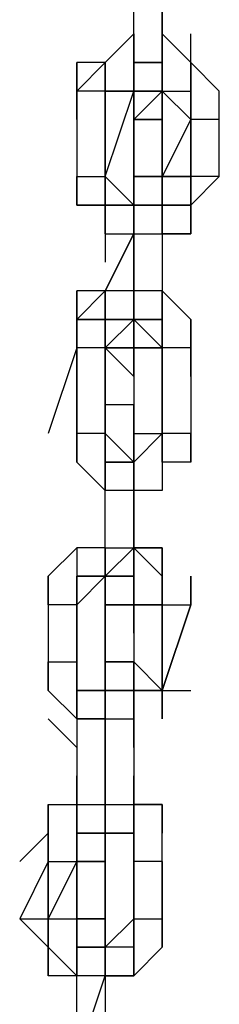
# Model space of a CAD drawing. Extents: x -5936 to 5838, y -4 to 2928.
# Drawn here: x 97 to 127, y 813 to 959 of the extents above; entities that cross this region are included whole.
import ezdxf

# ---------------------------------------------------------------- set-up
doc = ezdxf.new("R2010")
doc.units = 0
doc.header["$LTSCALE"] = 5
doc.layers.add('Lg_prod', color=40, linetype='CONTINUOUS')

msp = doc.modelspace()

# ---------------------------------------------------------------- linework, layer by layer
at = {"layer": 'Lg_prod'}
for p, q in [((114.3084, 952.581), (114.3084, 965.2821)), ((118.5421, 965.2821), (118.5421, 952.581)), ((118.5421, 952.581), (118.5421, 965.2821)), ((118.5421, 965.2821), (118.5421, 952.581)), ((118.5421, 952.581), (118.5421, 965.2821)), ((114.3084, 956.8147), (110.0747, 952.581)), ((114.3084, 956.8147), (110.0747, 952.581)), ((114.3084, 956.8147), (114.3084, 948.3473)), ((114.3084, 948.3473), (114.3084, 956.8147)), ((114.3084, 948.3473), (114.3084, 956.8147)), ((114.3084, 948.3473), (114.3084, 956.8147)), ((118.5421, 956.8147), (122.7758, 952.581)), ((118.5421, 956.8147), (118.5421, 948.3473)), ((118.5421, 956.8147), (118.5421, 948.3473)), ((118.5421, 948.3473), (118.5421, 956.8147)), ((118.5421, 956.8147), (118.5421, 948.3473)), ((122.7758, 952.581), (122.7758, 956.8147)), ((105.841, 944.1136), (105.841, 952.581)), ((105.841, 952.581), (105.841, 944.1136)), ((105.841, 948.3473), (110.0747, 952.581)), ((105.841, 952.581), (105.841, 948.3473)), ((105.841, 948.3473), (105.841, 952.581)), ((105.841, 952.581), (105.841, 948.3473)), ((110.0747, 952.581), (105.841, 952.581)), ((105.841, 948.3473), (110.0747, 952.581)), ((110.0747, 952.581), (110.0747, 948.3473)), ((110.0747, 952.581), (110.0747, 944.1136)), ((110.0747, 944.1136), (110.0747, 952.581)), ((110.0747, 952.581), (110.0747, 944.1136)), ((110.0747, 948.3473), (110.0747, 952.581)), ((110.0747, 952.581), (110.0747, 948.3473)), ((110.0747, 952.581), (110.0747, 948.3473)), ((118.5421, 952.581), (114.3084, 952.581)), ((118.5421, 952.581), (114.3084, 952.581)), ((114.3084, 952.581), (114.3084, 948.3473)), ((114.3084, 952.581), (114.3084, 948.3473)), ((114.3084, 948.3473), (114.3084, 952.581)), ((114.3084, 952.581), (114.3084, 948.3473)), ((114.3084, 944.1136), (114.3084, 952.581)), ((114.3084, 952.581), (114.3084, 944.1136)), ((114.3084, 952.581), (114.3084, 948.3473)), ((114.3084, 948.3473), (114.3084, 952.581)), ((114.3084, 952.581), (118.5421, 952.581)), ((114.3084, 948.3473), (114.3084, 952.581)), ((118.5421, 944.1136), (118.5421, 952.581)), ((118.5421, 952.581), (118.5421, 944.1136)), ((118.5421, 944.1136), (118.5421, 952.581)), ((118.5421, 952.581), (118.5421, 948.3473)), ((118.5421, 948.3473), (118.5421, 952.581)), ((118.5421, 948.3473), (118.5421, 952.581)), ((122.7758, 952.581), (122.7758, 948.3473)), ((122.7758, 952.581), (127.0095, 948.3473)), ((122.7758, 948.3473), (122.7758, 952.581)), ((122.7758, 948.3473), (122.7758, 952.581)), ((122.7758, 952.581), (122.7758, 948.3473)), ((127.0095, 948.3473), (122.7758, 952.581)), ((105.841, 948.3473), (105.841, 935.6462)), ((110.0747, 948.3473), (105.841, 948.3473)), ((105.841, 948.3473), (105.841, 935.6462)), ((110.0747, 948.3473), (105.841, 948.3473)), ((110.0747, 935.6462), (114.3084, 948.3473)), ((114.3084, 948.3473), (110.0747, 948.3473)), ((110.0747, 935.6462), (110.0747, 948.3473)), ((110.0747, 948.3473), (110.0747, 935.6462)), ((110.0747, 935.6462), (110.0747, 948.3473)), ((110.0747, 948.3473), (114.3084, 948.3473)), ((114.3084, 948.3473), (114.3084, 944.1136)), ((114.3084, 944.1136), (114.3084, 948.3473)), ((114.3084, 948.3473), (114.3084, 944.1136)), ((118.5421, 948.3473), (114.3084, 948.3473)), ((114.3084, 944.1136), (118.5421, 948.3473)), ((114.3084, 939.8799), (114.3084, 948.3473)), ((114.3084, 948.3473), (114.3084, 939.8799)), ((114.3084, 944.1136), (114.3084, 948.3473)), ((114.3084, 948.3473), (114.3084, 944.1136)), ((114.3084, 944.1136), (114.3084, 948.3473)), ((114.3084, 948.3473), (114.3084, 944.1136)), ((114.3084, 944.1136), (114.3084, 948.3473)), ((114.3084, 948.3473), (114.3084, 944.1136)), ((114.3084, 948.3473), (114.3084, 944.1136)), ((118.5421, 948.3473), (114.3084, 948.3473)), ((114.3084, 948.3473), (118.5421, 948.3473)), ((114.3084, 944.1136), (114.3084, 948.3473)), ((118.5421, 948.3473), (114.3084, 944.1136)), ((118.5421, 948.3473), (114.3084, 948.3473)), ((118.5421, 948.3473), (114.3084, 948.3473)), ((114.3084, 948.3473), (118.5421, 948.3473)), ((114.3084, 948.3473), (118.5421, 948.3473)), ((118.5421, 948.3473), (122.7758, 948.3473)), ((122.7758, 944.1136), (118.5421, 948.3473)), ((118.5421, 948.3473), (118.5421, 944.1136)), ((118.5421, 948.3473), (122.7758, 948.3473)), ((122.7758, 944.1136), (118.5421, 948.3473)), ((118.5421, 948.3473), (118.5421, 944.1136)), ((118.5421, 944.1136), (118.5421, 948.3473)), ((118.5421, 948.3473), (118.5421, 944.1136)), ((122.7758, 944.1136), (122.7758, 948.3473)), ((122.7758, 948.3473), (122.7758, 944.1136)), ((122.7758, 944.1136), (122.7758, 948.3473)), ((127.0095, 944.1136), (127.0095, 948.3473)), ((118.5421, 944.1136), (114.3084, 944.1136)), ((114.3084, 944.1136), (118.5421, 944.1136)), ((118.5421, 944.1136), (114.3084, 944.1136)), ((114.3084, 944.1136), (118.5421, 944.1136)), ((114.3084, 939.8799), (114.3084, 944.1136)), ((114.3084, 944.1136), (114.3084, 939.8799)), ((118.5421, 935.6462), (118.5421, 944.1136)), ((122.7758, 944.1136), (118.5421, 935.6462)), ((122.7758, 944.1136), (118.5421, 935.6462)), ((118.5421, 939.8799), (118.5421, 944.1136)), ((118.5421, 944.1136), (118.5421, 939.8799)), ((118.5421, 939.8799), (118.5421, 944.1136)), ((118.5421, 944.1136), (118.5421, 939.8799)), ((122.7758, 935.6462), (122.7758, 944.1136)), ((122.7758, 944.1136), (122.7758, 935.6462)), ((122.7758, 935.6462), (122.7758, 944.1136)), ((127.0095, 944.1136), (122.7758, 944.1136)), ((127.0095, 935.6462), (127.0095, 944.1136)), ((110.0747, 931.4125), (110.0747, 939.8799)), ((110.0747, 939.8799), (110.0747, 931.4125)), ((110.0747, 931.4125), (110.0747, 939.8799)), ((110.0747, 939.8799), (110.0747, 931.4125)), ((110.0747, 939.8799), (110.0747, 931.4125)), ((114.3084, 939.8799), (114.3084, 931.4125)), ((114.3084, 935.6462), (114.3084, 939.8799)), ((114.3084, 939.8799), (114.3084, 935.6462)), ((114.3084, 935.6462), (114.3084, 939.8799)), ((114.3084, 939.8799), (114.3084, 935.6462)), ((114.3084, 935.6462), (114.3084, 939.8799)), ((114.3084, 939.8799), (114.3084, 935.6462)), ((114.3084, 935.6462), (114.3084, 939.8799)), ((114.3084, 939.8799), (114.3084, 935.6462)), ((114.3084, 935.6462), (114.3084, 939.8799)), ((114.3084, 939.8799), (114.3084, 931.4125)), ((114.3084, 939.8799), (114.3084, 935.6462)), ((114.3084, 931.4125), (114.3084, 939.8799)), ((114.3084, 939.8799), (114.3084, 935.6462)), ((114.3084, 935.6462), (114.3084, 939.8799)), ((114.3084, 939.8799), (114.3084, 935.6462)), ((114.3084, 935.6462), (114.3084, 939.8799)), ((114.3084, 939.8799), (114.3084, 935.6462)), ((114.3084, 935.6462), (114.3084, 939.8799)), ((114.3084, 939.8799), (114.3084, 935.6462)), ((114.3084, 935.6462), (114.3084, 939.8799)), ((114.3084, 939.8799), (114.3084, 935.6462)), ((118.5421, 935.6462), (118.5421, 939.8799)), ((118.5421, 939.8799), (118.5421, 935.6462)), ((118.5421, 935.6462), (118.5421, 939.8799)), ((118.5421, 939.8799), (118.5421, 935.6462)), ((118.5421, 935.6462), (118.5421, 939.8799)), ((118.5421, 939.8799), (118.5421, 935.6462)), ((118.5421, 935.6462), (118.5421, 939.8799)), ((118.5421, 939.8799), (118.5421, 935.6462)), ((118.5421, 935.6462), (118.5421, 939.8799)), ((118.5421, 939.8799), (118.5421, 935.6462)), ((118.5421, 935.6462), (118.5421, 939.8799)), ((118.5421, 939.8799), (118.5421, 935.6462)), ((118.5421, 939.8799), (118.5421, 931.4125)), ((118.5421, 935.6462), (118.5421, 939.8799)), ((118.5421, 935.6462), (118.5421, 939.8799)), ((118.5421, 939.8799), (118.5421, 935.6462)), ((105.841, 931.4125), (105.841, 935.6462)), ((105.841, 935.6462), (110.0747, 935.6462)), ((105.841, 935.6462), (105.841, 931.4125)), ((110.0747, 935.6462), (110.0747, 931.4125)), ((110.0747, 935.6462), (110.0747, 927.1788)), ((110.0747, 935.6462), (114.3084, 931.4125)), ((114.3084, 931.4125), (110.0747, 935.6462)), ((110.0747, 931.4125), (110.0747, 935.6462)), ((110.0747, 935.6462), (114.3084, 931.4125)), ((114.3084, 935.6462), (118.5421, 935.6462)), ((114.3084, 935.6462), (118.5421, 935.6462)), ((114.3084, 935.6462), (114.3084, 931.4125)), ((118.5421, 935.6462), (114.3084, 935.6462)), ((118.5421, 935.6462), (114.3084, 935.6462)), ((114.3084, 935.6462), (114.3084, 927.1788)), ((114.3084, 931.4125), (114.3084, 935.6462)), ((118.5421, 931.4125), (118.5421, 935.6462)), ((118.5421, 931.4125), (118.5421, 935.6462)), ((118.5421, 935.6462), (118.5421, 927.1788)), ((118.5421, 931.4125), (118.5421, 935.6462)), ((122.7758, 935.6462), (118.5421, 935.6462)), ((118.5421, 931.4125), (118.5421, 935.6462)), ((118.5421, 935.6462), (118.5421, 931.4125)), ((118.5421, 935.6462), (122.7758, 935.6462)), ((118.5421, 935.6462), (118.5421, 931.4125)), ((118.5421, 931.4125), (118.5421, 935.6462)), ((122.7758, 931.4125), (122.7758, 935.6462)), ((122.7758, 935.6462), (122.7758, 931.4125)), ((122.7758, 927.1788), (122.7758, 935.6462)), ((127.0095, 935.6462), (122.7758, 935.6462)), ((122.7758, 935.6462), (122.7758, 931.4125)), ((122.7758, 931.4125), (122.7758, 935.6462)), ((127.0095, 935.6462), (122.7758, 931.4125)), ((122.7758, 931.4125), (127.0095, 935.6462)), ((110.0747, 931.4125), (105.841, 931.4125)), ((105.841, 931.4125), (110.0747, 931.4125)), ((110.0747, 931.4125), (110.0747, 922.9451)), ((114.3084, 931.4125), (110.0747, 931.4125)), ((110.0747, 931.4125), (114.3084, 931.4125)), ((110.0747, 927.1788), (110.0747, 931.4125)), ((110.0747, 931.4125), (110.0747, 922.9451)), ((114.3084, 931.4125), (110.0747, 931.4125)), ((118.5421, 931.4125), (114.3084, 931.4125)), ((114.3084, 931.4125), (118.5421, 931.4125)), ((114.3084, 931.4125), (118.5421, 931.4125)), ((114.3084, 931.4125), (114.3084, 927.1788)), ((114.3084, 931.4125), (118.5421, 931.4125)), ((114.3084, 927.1788), (114.3084, 931.4125)), ((114.3084, 931.4125), (114.3084, 927.1788)), ((118.5421, 931.4125), (114.3084, 931.4125)), ((114.3084, 927.1788), (114.3084, 931.4125)), ((114.3084, 931.4125), (114.3084, 927.1788)), ((114.3084, 927.1788), (114.3084, 931.4125)), ((114.3084, 927.1788), (114.3084, 931.4125)), ((118.5421, 931.4125), (114.3084, 931.4125)), ((118.5421, 927.1788), (118.5421, 931.4125)), ((118.5421, 927.1788), (118.5421, 931.4125)), ((118.5421, 931.4125), (122.7758, 931.4125)), ((122.7758, 931.4125), (118.5421, 931.4125)), ((122.7758, 931.4125), (122.7758, 927.1788)), ((122.7758, 927.1788), (122.7758, 931.4125)), ((110.0747, 918.7114), (114.3084, 927.1788)), ((114.3084, 927.1788), (110.0747, 918.7114)), ((110.0747, 927.1788), (114.3084, 927.1788)), ((110.0747, 927.1788), (114.3084, 927.1788)), ((114.3084, 927.1788), (114.3084, 918.7114)), ((114.3084, 927.1788), (114.3084, 918.7114)), ((114.3084, 918.7114), (114.3084, 927.1788)), ((114.3084, 927.1788), (118.5421, 927.1788)), ((114.3084, 918.7114), (114.3084, 927.1788)), ((118.5421, 927.1788), (118.5421, 918.7114)), ((122.7758, 927.1788), (118.5421, 927.1788)), ((118.5421, 927.1788), (122.7758, 927.1788)), ((105.841, 918.7114), (105.841, 910.244)), ((105.841, 910.244), (105.841, 918.7114)), ((105.841, 914.4777), (110.0747, 918.7114)), ((105.841, 910.244), (105.841, 918.7114)), ((105.841, 918.7114), (105.841, 910.244)), ((110.0747, 918.7114), (105.841, 918.7114)), ((110.0747, 918.7114), (105.841, 914.4777)), ((114.3084, 918.7114), (110.0747, 918.7114)), ((110.0747, 918.7114), (110.0747, 910.244)), ((110.0747, 910.244), (110.0747, 918.7114)), ((110.0747, 918.7114), (110.0747, 910.244)), ((110.0747, 918.7114), (110.0747, 914.4777)), ((110.0747, 914.4777), (110.0747, 918.7114)), ((110.0747, 918.7114), (110.0747, 914.4777)), ((118.5421, 918.7114), (114.3084, 918.7114)), ((114.3084, 914.4777), (114.3084, 918.7114)), ((114.3084, 918.7114), (114.3084, 914.4777)), ((114.3084, 914.4777), (114.3084, 918.7114)), ((118.5421, 914.4777), (118.5421, 918.7114)), ((118.5421, 918.7114), (122.7758, 914.4777)), ((118.5421, 914.4777), (118.5421, 918.7114)), ((118.5421, 918.7114), (118.5421, 914.4777)), ((122.7758, 914.4777), (118.5421, 918.7114)), ((118.5421, 918.7114), (118.5421, 914.4777)), ((122.7758, 914.4777), (118.5421, 918.7114)), ((118.5421, 914.4777), (118.5421, 918.7114)), ((118.5421, 914.4777), (118.5421, 918.7114)), ((118.5421, 918.7114), (118.5421, 914.4777)), ((118.5421, 910.244), (118.5421, 918.7114)), ((105.841, 914.4777), (105.841, 910.244)), ((105.841, 910.244), (105.841, 914.4777)), ((110.0747, 914.4777), (105.841, 914.4777)), ((105.841, 914.4777), (110.0747, 914.4777)), ((105.841, 910.244), (105.841, 914.4777)), ((105.841, 910.244), (105.841, 914.4777)), ((105.841, 914.4777), (105.841, 910.244)), ((110.0747, 914.4777), (105.841, 914.4777)), ((105.841, 914.4777), (110.0747, 914.4777)), ((110.0747, 914.4777), (114.3084, 914.4777)), ((110.0747, 910.244), (110.0747, 914.4777)), ((114.3084, 914.4777), (110.0747, 910.244)), ((110.0747, 914.4777), (114.3084, 914.4777)), ((110.0747, 910.244), (110.0747, 914.4777)), ((110.0747, 910.244), (110.0747, 914.4777)), ((110.0747, 910.244), (110.0747, 914.4777)), ((110.0747, 910.244), (110.0747, 914.4777)), ((114.3084, 914.4777), (110.0747, 914.4777)), ((110.0747, 910.244), (114.3084, 914.4777)), ((114.3084, 914.4777), (110.0747, 910.244)), ((114.3084, 914.4777), (118.5421, 910.244)), ((114.3084, 914.4777), (114.3084, 906.0103)), ((114.3084, 914.4777), (118.5421, 914.4777)), ((118.5421, 914.4777), (114.3084, 914.4777)), ((114.3084, 910.244), (114.3084, 914.4777)), ((118.5421, 914.4777), (118.5421, 910.244)), ((118.5421, 914.4777), (118.5421, 906.0103)), ((122.7758, 906.0103), (122.7758, 914.4777)), ((122.7758, 914.4777), (122.7758, 906.0103)), ((122.7758, 910.244), (122.7758, 914.4777)), ((122.7758, 914.4777), (122.7758, 906.0103)), ((122.7758, 906.0103), (122.7758, 914.4777)), ((122.7758, 914.4777), (122.7758, 906.0103)), ((122.7758, 910.244), (122.7758, 914.4777)), ((105.841, 910.244), (101.6073, 897.5429)), ((105.841, 910.244), (105.841, 897.5429)), ((105.841, 897.5429), (105.841, 910.244)), ((105.841, 910.244), (105.841, 897.5429)), ((105.841, 897.5429), (105.841, 910.244)), ((110.0747, 910.244), (105.841, 910.244)), ((110.0747, 901.7766), (110.0747, 910.244)), ((110.0747, 906.0103), (110.0747, 910.244)), ((110.0747, 910.244), (110.0747, 906.0103)), ((110.0747, 906.0103), (110.0747, 910.244)), ((110.0747, 910.244), (110.0747, 906.0103)), ((110.0747, 910.244), (110.0747, 897.5429)), ((110.0747, 897.5429), (110.0747, 910.244)), ((110.0747, 906.0103), (110.0747, 910.244)), ((110.0747, 910.244), (110.0747, 906.0103)), ((110.0747, 906.0103), (110.0747, 910.244)), ((110.0747, 910.244), (110.0747, 906.0103)), ((110.0747, 906.0103), (110.0747, 910.244)), ((110.0747, 910.244), (110.0747, 906.0103)), ((110.0747, 906.0103), (110.0747, 910.244)), ((110.0747, 910.244), (110.0747, 906.0103)), ((114.3084, 910.244), (110.0747, 910.244)), ((110.0747, 910.244), (114.3084, 910.244)), ((114.3084, 906.0103), (110.0747, 910.244)), ((114.3084, 910.244), (110.0747, 910.244)), ((114.3084, 906.0103), (110.0747, 910.244)), ((110.0747, 910.244), (114.3084, 910.244)), ((114.3084, 910.244), (114.3084, 901.7766)), ((114.3084, 906.0103), (114.3084, 910.244)), ((118.5421, 910.244), (114.3084, 910.244)), ((114.3084, 910.244), (118.5421, 910.244)), ((118.5421, 910.244), (114.3084, 910.244)), ((114.3084, 910.244), (118.5421, 910.244)), ((114.3084, 910.244), (114.3084, 906.0103)), ((114.3084, 906.0103), (114.3084, 910.244)), ((118.5421, 910.244), (118.5421, 897.5429)), ((118.5421, 910.244), (118.5421, 906.0103)), ((118.5421, 906.0103), (118.5421, 910.244)), ((118.5421, 910.244), (118.5421, 906.0103)), ((118.5421, 906.0103), (118.5421, 910.244)), ((118.5421, 910.244), (118.5421, 906.0103)), ((122.7758, 910.244), (118.5421, 910.244)), ((118.5421, 897.5429), (118.5421, 910.244)), ((118.5421, 910.244), (118.5421, 897.5429)), ((122.7758, 910.244), (118.5421, 910.244)), ((118.5421, 906.0103), (118.5421, 910.244)), ((118.5421, 910.244), (118.5421, 906.0103)), ((118.5421, 906.0103), (118.5421, 910.244)), ((118.5421, 910.244), (118.5421, 906.0103)), ((118.5421, 906.0103), (118.5421, 910.244)), ((118.5421, 910.244), (118.5421, 906.0103)), ((118.5421, 906.0103), (118.5421, 910.244)), ((118.5421, 910.244), (118.5421, 906.0103)), ((122.7758, 910.244), (122.7758, 897.5429)), ((105.841, 893.3092), (105.841, 901.7766)), ((105.841, 901.7766), (105.841, 893.3092)), ((105.841, 893.3092), (105.841, 901.7766)), ((105.841, 901.7766), (105.841, 893.3092)), ((105.841, 893.3092), (105.841, 901.7766)), ((114.3084, 901.7766), (110.0747, 901.7766)), ((110.0747, 901.7766), (110.0747, 893.3092)), ((110.0747, 897.5429), (110.0747, 901.7766)), ((110.0747, 901.7766), (110.0747, 893.3092)), ((110.0747, 897.5429), (110.0747, 901.7766)), ((110.0747, 901.7766), (110.0747, 897.5429)), ((110.0747, 897.5429), (110.0747, 901.7766)), ((110.0747, 901.7766), (110.0747, 897.5429)), ((114.3084, 901.7766), (110.0747, 901.7766)), ((110.0747, 901.7766), (110.0747, 897.5429)), ((114.3084, 901.7766), (110.0747, 901.7766)), ((110.0747, 897.5429), (110.0747, 901.7766)), ((110.0747, 901.7766), (110.0747, 897.5429)), ((110.0747, 897.5429), (110.0747, 901.7766)), ((114.3084, 901.7766), (114.3084, 897.5429)), ((114.3084, 897.5429), (114.3084, 901.7766)), ((114.3084, 901.7766), (114.3084, 897.5429)), ((114.3084, 897.5429), (114.3084, 901.7766)), ((114.3084, 901.7766), (114.3084, 897.5429)), ((114.3084, 901.7766), (114.3084, 897.5429)), ((114.3084, 897.5429), (114.3084, 901.7766)), ((114.3084, 901.7766), (114.3084, 897.5429)), ((114.3084, 893.3092), (114.3084, 901.7766)), ((114.3084, 901.7766), (114.3084, 897.5429)), ((114.3084, 897.5429), (114.3084, 901.7766)), ((114.3084, 901.7766), (114.3084, 897.5429)), ((114.3084, 897.5429), (114.3084, 901.7766)), ((118.5421, 893.3092), (118.5421, 901.7766)), ((118.5421, 901.7766), (118.5421, 893.3092)), ((118.5421, 893.3092), (118.5421, 901.7766)), ((118.5421, 901.7766), (118.5421, 893.3092)), ((118.5421, 893.3092), (118.5421, 901.7766)), ((118.5421, 901.7766), (118.5421, 893.3092)), ((110.0747, 897.5429), (105.841, 897.5429)), ((105.841, 897.5429), (105.841, 893.3092)), ((110.0747, 897.5429), (105.841, 897.5429)), ((110.0747, 893.3092), (110.0747, 897.5429)), ((110.0747, 893.3092), (110.0747, 897.5429)), ((110.0747, 897.5429), (114.3084, 893.3092)), ((110.0747, 893.3092), (110.0747, 897.5429)), ((114.3084, 897.5429), (114.3084, 893.3092)), ((114.3084, 897.5429), (114.3084, 893.3092)), ((114.3084, 893.3092), (114.3084, 897.5429)), ((114.3084, 893.3092), (114.3084, 897.5429)), ((114.3084, 897.5429), (118.5421, 897.5429)), ((114.3084, 893.3092), (114.3084, 897.5429)), ((114.3084, 897.5429), (114.3084, 893.3092)), ((118.5421, 897.5429), (114.3084, 893.3092)), ((114.3084, 897.5429), (118.5421, 897.5429)), ((114.3084, 893.3092), (114.3084, 897.5429)), ((114.3084, 897.5429), (118.5421, 897.5429)), ((118.5421, 893.3092), (118.5421, 897.5429)), ((122.7758, 897.5429), (118.5421, 897.5429)), ((118.5421, 897.5429), (118.5421, 893.3092)), ((122.7758, 897.5429), (122.7758, 893.3092)), ((122.7758, 897.5429), (122.7758, 893.3092)), ((122.7758, 893.3092), (122.7758, 897.5429)), ((105.841, 893.3092), (110.0747, 889.0755)), ((105.841, 893.3092), (110.0747, 889.0755)), ((110.0747, 893.3092), (114.3084, 893.3092)), ((110.0747, 889.0755), (110.0747, 893.3092)), ((110.0747, 889.0755), (110.0747, 893.3092)), ((110.0747, 893.3092), (114.3084, 893.3092)), ((114.3084, 893.3092), (110.0747, 893.3092)), ((110.0747, 893.3092), (114.3084, 893.3092)), ((110.0747, 889.0755), (110.0747, 893.3092)), ((110.0747, 893.3092), (110.0747, 889.0755)), ((110.0747, 889.0755), (110.0747, 893.3092)), ((110.0747, 893.3092), (110.0747, 889.0755)), ((114.3084, 893.3092), (110.0747, 893.3092)), ((114.3084, 893.3092), (110.0747, 893.3092)), ((114.3084, 893.3092), (114.3084, 889.0755)), ((114.3084, 889.0755), (114.3084, 893.3092)), ((114.3084, 893.3092), (114.3084, 889.0755)), ((114.3084, 893.3092), (114.3084, 889.0755)), ((114.3084, 889.0755), (114.3084, 893.3092)), ((114.3084, 889.0755), (114.3084, 893.3092)), ((118.5421, 893.3092), (118.5421, 889.0755)), ((122.7758, 893.3092), (118.5421, 893.3092)), ((118.5421, 893.3092), (118.5421, 889.0755)), ((122.7758, 893.3092), (118.5421, 893.3092)), ((110.0747, 880.6081), (110.0747, 889.0755)), ((114.3084, 889.0755), (110.0747, 889.0755)), ((114.3084, 889.0755), (114.3084, 880.6081)), ((114.3084, 880.6081), (114.3084, 889.0755)), ((114.3084, 889.0755), (114.3084, 880.6081)), ((114.3084, 880.6081), (114.3084, 889.0755)), ((118.5421, 889.0755), (114.3084, 889.0755)), ((118.5421, 889.0755), (114.3084, 889.0755)), ((105.841, 880.6081), (101.6073, 876.3744)), ((105.841, 880.6081), (105.841, 872.1407)), ((110.0747, 880.6081), (105.841, 880.6081)), ((110.0747, 876.3744), (110.0747, 880.6081)), ((110.0747, 880.6081), (110.0747, 876.3744)), ((110.0747, 880.6081), (110.0747, 872.1407)), ((110.0747, 880.6081), (110.0747, 872.1407)), ((110.0747, 880.6081), (110.0747, 872.1407)), ((110.0747, 876.3744), (110.0747, 880.6081)), ((110.0747, 880.6081), (110.0747, 876.3744)), ((110.0747, 876.3744), (114.3084, 880.6081)), ((110.0747, 880.6081), (110.0747, 876.3744)), ((110.0747, 880.6081), (114.3084, 880.6081)), ((110.0747, 876.3744), (110.0747, 880.6081)), ((114.3084, 876.3744), (114.3084, 880.6081)), ((114.3084, 880.6081), (114.3084, 876.3744)), ((114.3084, 880.6081), (114.3084, 876.3744)), ((114.3084, 872.1407), (114.3084, 880.6081)), ((114.3084, 880.6081), (118.5421, 880.6081)), ((118.5421, 876.3744), (114.3084, 880.6081)), ((114.3084, 880.6081), (118.5421, 876.3744)), ((118.5421, 880.6081), (114.3084, 880.6081)), ((118.5421, 872.1407), (118.5421, 880.6081)), ((118.5421, 880.6081), (118.5421, 872.1407)), ((101.6073, 872.1407), (101.6073, 876.3744)), ((101.6073, 876.3744), (101.6073, 872.1407)), ((105.841, 872.1407), (105.841, 876.3744)), ((110.0747, 876.3744), (105.841, 876.3744)), ((105.841, 876.3744), (110.0747, 876.3744)), ((105.841, 872.1407), (105.841, 876.3744)), ((105.841, 872.1407), (105.841, 876.3744)), ((105.841, 872.1407), (105.841, 876.3744)), ((105.841, 876.3744), (110.0747, 876.3744)), ((105.841, 872.1407), (105.841, 876.3744)), ((110.0747, 876.3744), (105.841, 872.1407)), ((105.841, 876.3744), (110.0747, 876.3744)), ((114.3084, 876.3744), (110.0747, 876.3744)), ((110.0747, 876.3744), (114.3084, 876.3744)), ((110.0747, 876.3744), (114.3084, 876.3744)), ((110.0747, 872.1407), (110.0747, 876.3744)), ((110.0747, 876.3744), (110.0747, 872.1407)), ((110.0747, 872.1407), (110.0747, 876.3744)), ((110.0747, 872.1407), (110.0747, 876.3744)), ((110.0747, 872.1407), (110.0747, 876.3744)), ((114.3084, 876.3744), (114.3084, 867.907)), ((114.3084, 867.907), (114.3084, 876.3744)), ((114.3084, 876.3744), (114.3084, 872.1407)), ((114.3084, 876.3744), (114.3084, 872.1407)), ((114.3084, 876.3744), (114.3084, 872.1407)), ((118.5421, 872.1407), (118.5421, 876.3744)), ((118.5421, 876.3744), (118.5421, 872.1407)), ((118.5421, 867.907), (118.5421, 876.3744)), ((118.5421, 872.1407), (118.5421, 876.3744)), ((122.7758, 876.3744), (122.7758, 872.1407)), ((122.7758, 872.1407), (122.7758, 876.3744)), ((101.6073, 872.1407), (101.6073, 863.6733)), ((101.6073, 872.1407), (101.6073, 863.6733)), ((105.841, 872.1407), (101.6073, 872.1407)), ((105.841, 863.6733), (105.841, 872.1407)), ((105.841, 863.6733), (105.841, 872.1407)), ((105.841, 872.1407), (105.841, 863.6733)), ((105.841, 863.6733), (105.841, 872.1407)), ((114.3084, 872.1407), (110.0747, 872.1407)), ((110.0747, 872.1407), (114.3084, 872.1407)), ((110.0747, 872.1407), (114.3084, 872.1407)), ((110.0747, 872.1407), (114.3084, 872.1407)), ((114.3084, 872.1407), (110.0747, 872.1407)), ((110.0747, 872.1407), (114.3084, 872.1407)), ((110.0747, 872.1407), (110.0747, 867.907)), ((110.0747, 867.907), (110.0747, 872.1407)), ((110.0747, 872.1407), (110.0747, 867.907)), ((110.0747, 867.907), (110.0747, 872.1407)), ((110.0747, 872.1407), (110.0747, 867.907)), ((110.0747, 867.907), (110.0747, 872.1407)), ((110.0747, 872.1407), (110.0747, 867.907)), ((110.0747, 867.907), (110.0747, 872.1407)), ((110.0747, 872.1407), (110.0747, 867.907)), ((110.0747, 872.1407), (110.0747, 867.907)), ((110.0747, 867.907), (110.0747, 872.1407)), ((110.0747, 872.1407), (110.0747, 867.907)), ((110.0747, 867.907), (110.0747, 872.1407)), ((110.0747, 872.1407), (110.0747, 867.907)), ((110.0747, 867.907), (110.0747, 872.1407)), ((110.0747, 872.1407), (110.0747, 867.907)), ((110.0747, 867.907), (110.0747, 872.1407)), ((110.0747, 872.1407), (110.0747, 867.907)), ((114.3084, 872.1407), (114.3084, 867.907)), ((114.3084, 867.907), (114.3084, 872.1407)), ((114.3084, 872.1407), (114.3084, 867.907)), ((114.3084, 872.1407), (114.3084, 867.907)), ((114.3084, 867.907), (114.3084, 872.1407)), ((114.3084, 872.1407), (114.3084, 867.907)), ((114.3084, 872.1407), (114.3084, 863.6733)), ((114.3084, 867.907), (114.3084, 872.1407)), ((114.3084, 872.1407), (114.3084, 867.907)), ((114.3084, 872.1407), (118.5421, 872.1407)), ((118.5421, 872.1407), (114.3084, 872.1407)), ((114.3084, 867.907), (114.3084, 872.1407)), ((114.3084, 872.1407), (114.3084, 867.907)), ((118.5421, 859.4396), (122.7758, 872.1407)), ((118.5421, 872.1407), (118.5421, 859.4396)), ((118.5421, 859.4396), (118.5421, 872.1407)), ((118.5421, 872.1407), (118.5421, 859.4396)), ((118.5421, 859.4396), (118.5421, 872.1407)), ((122.7758, 872.1407), (118.5421, 859.4396)), ((118.5421, 872.1407), (122.7758, 872.1407)), ((110.0747, 863.6733), (110.0747, 867.907)), ((110.0747, 867.907), (110.0747, 863.6733)), ((110.0747, 863.6733), (110.0747, 867.907)), ((110.0747, 867.907), (110.0747, 863.6733)), ((110.0747, 863.6733), (110.0747, 867.907)), ((110.0747, 867.907), (110.0747, 863.6733)), ((110.0747, 867.907), (110.0747, 859.4396)), ((110.0747, 863.6733), (110.0747, 867.907)), ((114.3084, 867.907), (114.3084, 859.4396)), ((101.6073, 859.4396), (101.6073, 863.6733)), ((101.6073, 863.6733), (105.841, 863.6733)), ((101.6073, 863.6733), (101.6073, 859.4396)), ((105.841, 859.4396), (105.841, 863.6733)), ((105.841, 863.6733), (105.841, 859.4396)), ((105.841, 855.2059), (105.841, 863.6733)), ((105.841, 863.6733), (105.841, 855.2059)), ((105.841, 863.6733), (105.841, 859.4396)), ((105.841, 859.4396), (105.841, 863.6733)), ((110.0747, 863.6733), (114.3084, 863.6733)), ((114.3084, 863.6733), (110.0747, 863.6733)), ((114.3084, 863.6733), (110.0747, 863.6733)), ((110.0747, 863.6733), (114.3084, 863.6733)), ((110.0747, 859.4396), (110.0747, 863.6733)), ((110.0747, 863.6733), (110.0747, 855.2059)), ((110.0747, 859.4396), (110.0747, 863.6733)), ((110.0747, 855.2059), (110.0747, 863.6733)), ((110.0747, 863.6733), (110.0747, 855.2059)), ((110.0747, 859.4396), (110.0747, 863.6733)), ((114.3084, 859.4396), (114.3084, 863.6733)), ((114.3084, 863.6733), (114.3084, 855.2059)), ((114.3084, 859.4396), (114.3084, 863.6733)), ((114.3084, 863.6733), (114.3084, 859.4396)), ((114.3084, 859.4396), (114.3084, 863.6733)), ((114.3084, 863.6733), (114.3084, 859.4396)), ((114.3084, 855.2059), (114.3084, 863.6733)), ((114.3084, 863.6733), (114.3084, 859.4396)), ((114.3084, 859.4396), (114.3084, 863.6733)), ((114.3084, 863.6733), (114.3084, 859.4396)), ((114.3084, 859.4396), (114.3084, 863.6733)), ((114.3084, 863.6733), (114.3084, 859.4396)), ((114.3084, 859.4396), (114.3084, 863.6733)), ((114.3084, 863.6733), (114.3084, 859.4396)), ((114.3084, 859.4396), (114.3084, 863.6733)), ((114.3084, 863.6733), (114.3084, 859.4396)), ((114.3084, 859.4396), (114.3084, 863.6733)), ((118.5421, 859.4396), (114.3084, 863.6733)), ((114.3084, 859.4396), (114.3084, 863.6733)), ((118.5421, 863.6733), (118.5421, 855.2059)), ((118.5421, 855.2059), (118.5421, 863.6733)), ((118.5421, 863.6733), (118.5421, 855.2059)), ((118.5421, 855.2059), (118.5421, 863.6733)), ((118.5421, 863.6733), (118.5421, 855.2059)), ((105.841, 855.2059), (101.6073, 859.4396)), ((101.6073, 859.4396), (105.841, 855.2059)), ((105.841, 859.4396), (105.841, 850.9722)), ((105.841, 859.4396), (105.841, 855.2059)), ((105.841, 859.4396), (110.0747, 859.4396)), ((110.0747, 859.4396), (105.841, 859.4396)), ((105.841, 859.4396), (110.0747, 859.4396)), ((110.0747, 859.4396), (105.841, 859.4396)), ((110.0747, 859.4396), (105.841, 859.4396)), ((110.0747, 859.4396), (110.0747, 855.2059)), ((114.3084, 859.4396), (110.0747, 859.4396)), ((110.0747, 859.4396), (114.3084, 859.4396)), ((114.3084, 859.4396), (110.0747, 859.4396)), ((110.0747, 859.4396), (110.0747, 855.2059)), ((114.3084, 859.4396), (110.0747, 859.4396)), ((110.0747, 859.4396), (110.0747, 855.2059)), ((110.0747, 859.4396), (114.3084, 859.4396)), ((110.0747, 855.2059), (110.0747, 859.4396)), ((110.0747, 859.4396), (114.3084, 859.4396)), ((114.3084, 859.4396), (110.0747, 859.4396)), ((110.0747, 859.4396), (110.0747, 855.2059)), ((110.0747, 855.2059), (110.0747, 859.4396)), ((110.0747, 859.4396), (110.0747, 855.2059)), ((110.0747, 855.2059), (110.0747, 859.4396)), ((114.3084, 855.2059), (114.3084, 859.4396)), ((114.3084, 850.9722), (114.3084, 859.4396)), ((114.3084, 859.4396), (114.3084, 850.9722)), ((114.3084, 850.9722), (114.3084, 859.4396)), ((114.3084, 859.4396), (114.3084, 850.9722)), ((118.5421, 859.4396), (114.3084, 859.4396)), ((118.5421, 859.4396), (114.3084, 859.4396)), ((114.3084, 859.4396), (118.5421, 859.4396)), ((118.5421, 859.4396), (114.3084, 859.4396)), ((118.5421, 859.4396), (114.3084, 859.4396)), ((118.5421, 859.4396), (122.7758, 859.4396)), ((118.5421, 855.2059), (118.5421, 859.4396)), ((101.6073, 855.2059), (105.841, 850.9722)), ((110.0747, 855.2059), (105.841, 855.2059)), ((105.841, 855.2059), (105.841, 842.5048)), ((105.841, 855.2059), (110.0747, 855.2059)), ((110.0747, 842.5048), (110.0747, 855.2059)), ((110.0747, 855.2059), (110.0747, 842.5048)), ((110.0747, 855.2059), (110.0747, 842.5048)), ((110.0747, 855.2059), (114.3084, 855.2059)), ((114.3084, 855.2059), (114.3084, 842.5048)), ((105.841, 846.7385), (105.841, 838.2711)), ((105.841, 838.2711), (105.841, 846.7385)), ((105.841, 846.7385), (105.841, 838.2711)), ((114.3084, 838.2711), (114.3084, 846.7385)), ((114.3084, 846.7385), (114.3084, 838.2711)), ((114.3084, 846.7385), (114.3084, 838.2711)), ((101.6073, 842.5048), (105.841, 842.5048)), ((101.6073, 838.2711), (101.6073, 842.5048)), ((101.6073, 842.5048), (101.6073, 838.2711)), ((101.6073, 842.5048), (105.841, 842.5048)), ((101.6073, 838.2711), (101.6073, 842.5048)), ((105.841, 842.5048), (110.0747, 842.5048)), ((105.841, 834.0374), (105.841, 842.5048)), ((105.841, 842.5048), (105.841, 834.0374)), ((105.841, 838.2711), (105.841, 842.5048)), ((105.841, 842.5048), (105.841, 838.2711)), ((105.841, 842.5048), (105.841, 838.2711)), ((105.841, 842.5048), (105.841, 838.2711)), ((110.0747, 842.5048), (110.0747, 834.0374)), ((110.0747, 834.0374), (110.0747, 842.5048)), ((110.0747, 842.5048), (110.0747, 834.0374)), ((110.0747, 842.5048), (114.3084, 842.5048)), ((110.0747, 838.2711), (110.0747, 842.5048)), ((110.0747, 838.2711), (110.0747, 842.5048)), ((114.3084, 842.5048), (114.3084, 838.2711)), ((114.3084, 838.2711), (114.3084, 842.5048)), ((114.3084, 842.5048), (118.5421, 842.5048)), ((118.5421, 842.5048), (114.3084, 842.5048)), ((118.5421, 842.5048), (114.3084, 842.5048)), ((118.5421, 842.5048), (118.5421, 838.2711)), ((118.5421, 838.2711), (118.5421, 842.5048)), ((101.6073, 838.2711), (97.3736, 834.0374)), ((101.6073, 838.2711), (101.6073, 834.0374)), ((101.6073, 834.0374), (101.6073, 838.2711)), ((101.6073, 834.0374), (101.6073, 838.2711)), ((101.6073, 834.0374), (101.6073, 838.2711)), ((101.6073, 838.2711), (101.6073, 834.0374)), ((110.0747, 838.2711), (105.841, 838.2711)), ((105.841, 838.2711), (105.841, 829.8037)), ((105.841, 838.2711), (105.841, 834.0374)), ((105.841, 834.0374), (105.841, 838.2711)), ((105.841, 838.2711), (105.841, 834.0374)), ((105.841, 829.8037), (105.841, 838.2711)), ((105.841, 838.2711), (110.0747, 838.2711)), ((105.841, 838.2711), (105.841, 834.0374)), ((110.0747, 838.2711), (105.841, 838.2711)), ((105.841, 834.0374), (105.841, 838.2711)), ((105.841, 838.2711), (110.0747, 838.2711)), ((110.0747, 838.2711), (105.841, 838.2711)), ((105.841, 838.2711), (110.0747, 838.2711)), ((105.841, 838.2711), (105.841, 834.0374)), ((105.841, 834.0374), (105.841, 838.2711)), ((105.841, 838.2711), (105.841, 834.0374)), ((105.841, 834.0374), (105.841, 838.2711)), ((105.841, 838.2711), (105.841, 834.0374)), ((110.0747, 838.2711), (105.841, 838.2711)), ((105.841, 834.0374), (105.841, 838.2711)), ((110.0747, 834.0374), (110.0747, 838.2711)), ((114.3084, 838.2711), (110.0747, 838.2711)), ((110.0747, 838.2711), (114.3084, 838.2711)), ((114.3084, 838.2711), (110.0747, 838.2711)), ((110.0747, 838.2711), (114.3084, 838.2711)), ((114.3084, 838.2711), (110.0747, 838.2711)), ((110.0747, 838.2711), (114.3084, 838.2711)), ((114.3084, 838.2711), (110.0747, 838.2711)), ((114.3084, 838.2711), (114.3084, 834.0374)), ((114.3084, 838.2711), (114.3084, 834.0374)), ((114.3084, 834.0374), (114.3084, 838.2711)), ((114.3084, 838.2711), (114.3084, 834.0374)), ((114.3084, 834.0374), (114.3084, 838.2711)), ((114.3084, 838.2711), (114.3084, 834.0374)), ((114.3084, 838.2711), (114.3084, 834.0374)), ((114.3084, 834.0374), (114.3084, 838.2711)), ((114.3084, 838.2711), (114.3084, 834.0374)), ((114.3084, 838.2711), (114.3084, 834.0374)), ((118.5421, 834.0374), (118.5421, 838.2711)), ((118.5421, 834.0374), (118.5421, 838.2711)), ((118.5421, 834.0374), (118.5421, 838.2711)), ((101.6073, 834.0374), (97.3736, 825.57)), ((101.6073, 834.0374), (97.3736, 825.57)), ((101.6073, 825.57), (101.6073, 834.0374)), ((105.841, 834.0374), (101.6073, 825.57)), ((101.6073, 825.57), (105.841, 834.0374)), ((101.6073, 834.0374), (101.6073, 825.57)), ((105.841, 834.0374), (101.6073, 825.57)), ((101.6073, 834.0374), (105.841, 834.0374)), ((101.6073, 825.57), (101.6073, 834.0374)), ((110.0747, 834.0374), (105.841, 834.0374)), ((105.841, 829.8037), (105.841, 834.0374)), ((105.841, 834.0374), (105.841, 829.8037)), ((105.841, 834.0374), (110.0747, 834.0374)), ((110.0747, 834.0374), (105.841, 834.0374)), ((105.841, 825.57), (105.841, 834.0374)), ((110.0747, 834.0374), (110.0747, 829.8037)), ((110.0747, 829.8037), (110.0747, 834.0374)), ((110.0747, 834.0374), (110.0747, 829.8037)), ((110.0747, 829.8037), (110.0747, 834.0374)), ((110.0747, 834.0374), (110.0747, 829.8037)), ((110.0747, 829.8037), (110.0747, 834.0374)), ((110.0747, 834.0374), (110.0747, 829.8037)), ((110.0747, 829.8037), (110.0747, 834.0374)), ((114.3084, 834.0374), (114.3084, 825.57)), ((114.3084, 834.0374), (114.3084, 825.57)), ((114.3084, 825.57), (114.3084, 834.0374)), ((114.3084, 834.0374), (114.3084, 825.57)), ((118.5421, 834.0374), (114.3084, 834.0374)), ((118.5421, 825.57), (118.5421, 834.0374)), ((118.5421, 825.57), (118.5421, 834.0374)), ((118.5421, 834.0374), (118.5421, 825.57)), ((105.841, 825.57), (105.841, 829.8037)), ((105.841, 829.8037), (105.841, 825.57)), ((105.841, 825.57), (105.841, 829.8037)), ((105.841, 829.8037), (105.841, 821.3363)), ((105.841, 825.57), (105.841, 829.8037)), ((105.841, 829.8037), (105.841, 825.57)), ((105.841, 825.57), (105.841, 829.8037)), ((105.841, 829.8037), (105.841, 825.57)), ((105.841, 829.8037), (105.841, 825.57)), ((105.841, 825.57), (105.841, 829.8037)), ((110.0747, 829.8037), (110.0747, 825.57)), ((110.0747, 825.57), (110.0747, 829.8037)), ((110.0747, 829.8037), (110.0747, 825.57)), ((110.0747, 825.57), (110.0747, 829.8037)), ((110.0747, 829.8037), (110.0747, 825.57)), ((110.0747, 825.57), (110.0747, 829.8037)), ((110.0747, 829.8037), (110.0747, 825.57)), ((110.0747, 825.57), (110.0747, 829.8037)), ((110.0747, 829.8037), (110.0747, 825.57)), ((110.0747, 825.57), (110.0747, 829.8037)), ((110.0747, 825.57), (110.0747, 829.8037)), ((110.0747, 829.8037), (110.0747, 825.57)), ((110.0747, 829.8037), (110.0747, 825.57)), ((110.0747, 825.57), (110.0747, 829.8037)), ((110.0747, 829.8037), (110.0747, 825.57)), ((110.0747, 825.57), (110.0747, 829.8037)), ((97.3736, 825.57), (101.6073, 825.57)), ((97.3736, 825.57), (101.6073, 821.3363)), ((101.6073, 825.57), (105.841, 825.57)), ((101.6073, 821.3363), (101.6073, 825.57)), ((101.6073, 825.57), (101.6073, 817.1026)), ((101.6073, 817.1026), (101.6073, 825.57)), ((101.6073, 825.57), (101.6073, 817.1026)), ((101.6073, 825.57), (105.841, 825.57)), ((101.6073, 821.3363), (101.6073, 825.57)), ((101.6073, 825.57), (101.6073, 821.3363)), ((105.841, 825.57), (105.841, 817.1026)), ((105.841, 817.1026), (105.841, 825.57)), ((105.841, 825.57), (105.841, 817.1026)), ((110.0747, 825.57), (105.841, 825.57)), ((105.841, 825.57), (110.0747, 825.57)), ((105.841, 821.3363), (105.841, 825.57)), ((105.841, 817.1026), (105.841, 825.57)), ((105.841, 825.57), (110.0747, 825.57)), ((105.841, 825.57), (110.0747, 825.57)), ((105.841, 825.57), (105.841, 821.3363)), ((105.841, 821.3363), (105.841, 825.57)), ((105.841, 821.3363), (105.841, 825.57)), ((110.0747, 817.1026), (110.0747, 825.57)), ((110.0747, 825.57), (110.0747, 821.3363)), ((110.0747, 817.1026), (110.0747, 825.57)), ((110.0747, 825.57), (110.0747, 821.3363)), ((110.0747, 817.1026), (110.0747, 825.57)), ((110.0747, 825.57), (110.0747, 821.3363)), ((110.0747, 825.57), (110.0747, 821.3363)), ((110.0747, 821.3363), (114.3084, 825.57)), ((114.3084, 825.57), (114.3084, 821.3363)), ((114.3084, 825.57), (114.3084, 821.3363)), ((114.3084, 825.57), (114.3084, 817.1026)), ((114.3084, 817.1026), (114.3084, 825.57)), ((114.3084, 825.57), (114.3084, 817.1026)), ((114.3084, 825.57), (118.5421, 825.57)), ((114.3084, 825.57), (114.3084, 821.3363)), ((114.3084, 825.57), (114.3084, 821.3363)), ((114.3084, 821.3363), (114.3084, 825.57)), ((118.5421, 821.3363), (118.5421, 825.57)), ((118.5421, 825.57), (118.5421, 821.3363)), ((118.5421, 821.3363), (118.5421, 825.57)), ((118.5421, 825.57), (118.5421, 821.3363)), ((101.6073, 817.1026), (101.6073, 821.3363)), ((101.6073, 821.3363), (105.841, 817.1026)), ((101.6073, 821.3363), (105.841, 817.1026)), ((101.6073, 817.1026), (101.6073, 821.3363)), ((105.841, 817.1026), (105.841, 821.3363)), ((105.841, 821.3363), (110.0747, 821.3363)), ((110.0747, 821.3363), (105.841, 821.3363)), ((105.841, 817.1026), (105.841, 821.3363)), ((105.841, 817.1026), (105.841, 821.3363)), ((110.0747, 817.1026), (110.0747, 821.3363)), ((110.0747, 821.3363), (110.0747, 817.1026)), ((110.0747, 821.3363), (110.0747, 817.1026)), ((110.0747, 817.1026), (110.0747, 821.3363)), ((110.0747, 817.1026), (110.0747, 821.3363)), ((110.0747, 821.3363), (110.0747, 817.1026)), ((110.0747, 817.1026), (110.0747, 821.3363)), ((114.3084, 821.3363), (110.0747, 821.3363)), ((114.3084, 821.3363), (110.0747, 821.3363)), ((114.3084, 821.3363), (114.3084, 817.1026)), ((114.3084, 821.3363), (114.3084, 817.1026)), ((114.3084, 817.1026), (118.5421, 821.3363)), ((114.3084, 817.1026), (114.3084, 821.3363)), ((118.5421, 821.3363), (114.3084, 817.1026)), ((105.841, 817.1026), (101.6073, 817.1026)), ((105.841, 817.1026), (101.6073, 817.1026)), ((105.841, 817.1026), (101.6073, 817.1026)), ((105.841, 808.6352), (105.841, 817.1026)), ((105.841, 804.4015), (110.0747, 817.1026)), ((110.0747, 817.1026), (105.841, 817.1026)), ((110.0747, 817.1026), (110.0747, 804.4015)), ((110.0747, 817.1026), (114.3084, 817.1026)), ((114.3084, 817.1026), (110.0747, 817.1026)), ((114.3084, 817.1026), (110.0747, 817.1026))]:
    msp.add_line(p, q, dxfattribs=at)

doc.saveas('drawing.dxf')
